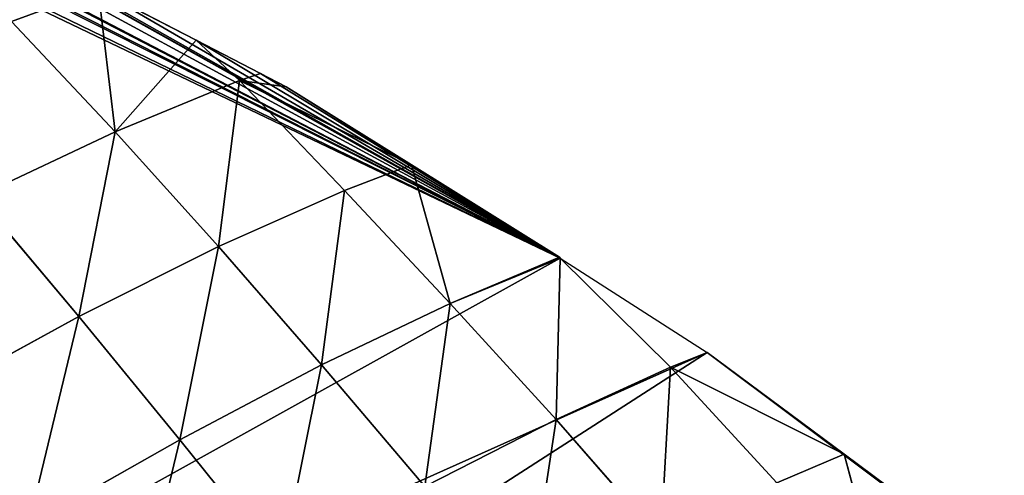
# Model space of a CAD drawing. Extents: x 0 to 1226, y 0 to 4318.
# Drawn here: x 595 to 669, y 4233 to 4267 of the extents above; entities that cross this region are included whole.
import ezdxf

# ---------------------------------------------------------------- set-up
doc = ezdxf.new("R2010")
doc.units = 0
doc.header["$LTSCALE"] = 25.4
doc.layers.get('0').update_dxf_attribs({"color": 13, "linetype": 'CONTINUOUS'})

msp = doc.modelspace()

# ---------------------------------------------------------------- linework, layer by layer
at = {"color": 52}
for p, q in [((602.582, 4258.45, 25.781), (601.301, 4269.167)), ((608.684, 4265.338), (601.301, 4269.167)), ((602.582, 4258.45, 25.781), (601.301, 4269.167)), ((608.684, 4265.338), (601.301, 4269.167)), ((602.582, 4258.45, 25.781), (594.774, 4266.752, 15.38)), ((602.582, 4258.45, 25.781), (594.774, 4266.752, 15.38)), ((602.582, 4258.45, 25.781), (608.684, 4265.338)), ((602.582, 4258.45, 25.781), (608.684, 4265.338)), ((613.502, 4262.841), (608.684, 4265.338)), ((611.93, 4262.314, 4.321), (608.684, 4265.338)), ((611.93, 4262.314, 4.321), (608.684, 4265.338)), ((613.502, 4262.841), (608.684, 4265.338)), ((602.582, 4258.45, 25.781), (611.93, 4262.314, 4.321)), ((602.582, 4258.45, 25.781), (611.93, 4262.314, 4.321)), ((610.356, 4249.799, 35.553), (611.93, 4262.314, 4.321)), ((610.356, 4249.799, 35.553), (611.93, 4262.314, 4.321)), ((611.93, 4262.314, 4.321), (613.502, 4262.841)), ((611.93, 4262.314, 4.321), (613.502, 4262.841)), ((619.831, 4254.014, 13.635), (611.93, 4262.314, 4.321)), ((611.93, 4262.314, 4.321), (615.45, 4261.83)), ((611.93, 4262.314, 4.321), (615.45, 4261.83)), ((611.93, 4262.314, 4.321), (624.876, 4255.944)), ((619.831, 4254.014, 13.635), (611.93, 4262.314, 4.321)), ((611.93, 4262.314, 4.321), (624.876, 4255.944)), ((615.45, 4261.83), (613.502, 4262.841)), ((615.45, 4261.83), (613.502, 4262.841)), ((624.876, 4255.944), (615.45, 4261.83)), ((624.876, 4255.944), (615.45, 4261.83)), ((592.237, 4253.573, 45.971), (602.582, 4258.45, 25.781)), ((592.237, 4253.573, 45.971), (602.582, 4258.45, 25.781)), ((599.846, 4244.527, 55.812), (602.582, 4258.45, 25.781)), ((599.846, 4244.527, 55.812), (602.582, 4258.45, 25.781)), ((610.356, 4249.799, 35.553), (602.582, 4258.45, 25.781)), ((610.356, 4249.799, 35.553), (602.582, 4258.45, 25.781)), ((619.831, 4254.014, 13.635), (624.876, 4255.944)), ((619.831, 4254.014, 13.635), (624.876, 4255.944)), ((627.787, 4245.506, 22.646), (624.876, 4255.944)), ((627.787, 4245.506, 22.646), (624.876, 4255.944)), ((636.012, 4248.989), (624.876, 4255.944)), ((636.012, 4248.989), (624.876, 4255.944)), ((599.846, 4244.527, 55.812), (592.237, 4253.573, 45.971)), ((599.846, 4244.527, 55.812), (592.237, 4253.573, 45.971)), ((610.356, 4249.799, 35.553), (619.831, 4254.014, 13.635)), ((610.356, 4249.799, 35.553), (619.831, 4254.014, 13.635)), ((618.117, 4240.886, 44.791), (619.831, 4254.014, 13.635)), ((618.117, 4240.886, 44.791), (619.831, 4254.014, 13.635)), ((627.787, 4245.506, 22.646), (619.831, 4254.014, 13.635)), ((627.787, 4245.506, 22.646), (619.831, 4254.014, 13.635)), ((599.846, 4244.527, 55.812), (610.356, 4249.799, 35.553)), ((599.846, 4244.527, 55.812), (610.356, 4249.799, 35.553)), ((607.453, 4235.251, 65.07), (610.356, 4249.799, 35.553)), ((607.453, 4235.251, 65.07), (610.356, 4249.799, 35.553)), ((618.117, 4240.886, 44.791), (610.356, 4249.799, 35.553)), ((618.117, 4240.886, 44.791), (610.356, 4249.799, 35.553)), ((636.062, 4248.917), (524.189, 4186.75)), ((636.062, 4248.917), (524.189, 4186.75)), ((627.787, 4245.506, 22.646), (636.012, 4248.989)), ((627.787, 4245.506, 22.646), (636.012, 4248.989)), ((627.787, 4245.506, 22.646), (636.062, 4248.917)), ((627.787, 4245.506, 22.646), (636.062, 4248.917)), ((635.764, 4236.783, 31.309), (636.062, 4248.917)), ((635.764, 4236.783, 31.309), (636.062, 4248.917)), ((636.062, 4248.917), (636.012, 4248.989)), ((636.062, 4248.917), (636.012, 4248.989)), ((636.062, 4248.917), (647.136, 4241.812)), ((644.359, 4240.71, 8.552), (636.062, 4248.917)), ((644.359, 4240.71, 8.552), (636.062, 4248.917)), ((636.062, 4248.917), (647.136, 4241.812)), ((618.117, 4240.886, 44.791), (627.787, 4245.506, 22.646)), ((618.117, 4240.886, 44.791), (627.787, 4245.506, 22.646)), ((625.873, 4231.735, 53.497), (627.787, 4245.506, 22.646)), ((625.873, 4231.735, 53.497), (627.787, 4245.506, 22.646)), ((635.764, 4236.783, 31.309), (627.787, 4245.506, 22.646)), ((635.764, 4236.783, 31.309), (627.787, 4245.506, 22.646)), ((588.549, 4238.36, 73.721), (599.846, 4244.527, 55.812)), ((588.549, 4238.36, 73.721), (599.846, 4244.527, 55.812)), ((596.046, 4228.78, 82.867), (599.846, 4244.527, 55.812)), ((596.046, 4228.78, 82.867), (599.846, 4244.527, 55.812)), ((607.453, 4235.251, 65.07), (599.846, 4244.527, 55.812)), ((607.453, 4235.251, 65.07), (599.846, 4244.527, 55.812)), ((647.136, 4241.812), (524.189, 4186.75)), ((647.136, 4241.812), (524.189, 4186.75)), ((644.359, 4240.71, 8.552), (647.136, 4241.812)), ((644.359, 4240.71, 8.552), (647.136, 4241.812)), ((657.428, 4234.168), (647.136, 4241.812)), ((657.428, 4234.168), (647.136, 4241.812)), ((607.453, 4235.251, 65.07), (618.117, 4240.886, 44.791)), ((607.453, 4235.251, 65.07), (618.117, 4240.886, 44.791)), ((615.062, 4225.758, 73.724), (618.117, 4240.886, 44.791)), ((615.062, 4225.758, 73.724), (618.117, 4240.886, 44.791)), ((625.873, 4231.735, 53.497), (618.117, 4240.886, 44.791)), ((625.873, 4231.735, 53.497), (618.117, 4240.886, 44.791)), ((635.764, 4236.783, 31.309), (644.359, 4240.71, 8.552)), ((635.764, 4236.783, 31.309), (644.359, 4240.71, 8.552)), ((643.642, 4227.755, 39.216), (644.359, 4240.71, 8.552)), ((643.642, 4227.755, 39.216), (644.359, 4240.71, 8.552)), ((644.359, 4240.71, 8.552), (657.428, 4234.168)), ((652.376, 4232.006, 15.915), (644.359, 4240.71, 8.552)), ((644.359, 4240.71, 8.552), (657.428, 4234.168)), ((652.376, 4232.006, 15.915), (644.359, 4240.71, 8.552)), ((625.873, 4231.735, 53.497), (635.764, 4236.783, 31.309)), ((625.873, 4231.735, 53.497), (635.764, 4236.783, 31.309)), ((633.591, 4222.358, 61.534), (635.764, 4236.783, 31.309)), ((633.591, 4222.358, 61.534), (635.764, 4236.783, 31.309)), ((643.642, 4227.755, 39.216), (635.764, 4236.783, 31.309)), ((643.642, 4227.755, 39.216), (635.764, 4236.783, 31.309)), ((596.046, 4228.78, 82.867), (607.453, 4235.251, 65.07)), ((596.046, 4228.78, 82.867), (607.453, 4235.251, 65.07)), ((603.555, 4219.013, 91.386), (607.453, 4235.251, 65.07)), ((603.555, 4219.013, 91.386), (607.453, 4235.251, 65.07)), ((615.062, 4225.758, 73.724), (607.453, 4235.251, 65.07)), ((615.062, 4225.758, 73.724), (607.453, 4235.251, 65.07)), ((652.376, 4232.006, 15.915), (657.428, 4234.168)), ((652.376, 4232.006, 15.915), (657.428, 4234.168)), ((660.408, 4223.162, 22.937), (657.428, 4234.168)), ((660.408, 4223.162, 22.937), (657.428, 4234.168)), ((667.404, 4226.757), (657.428, 4234.168)), ((667.404, 4226.757), (657.428, 4234.168))]:
    msp.add_line(p, q, dxfattribs=at)

# ---------------------------------------------------------------- meshes
mesh = msp.add_polyface(dxfattribs=at)
corners = [(535.174, 4297.259), (524.189, 4186.75), (520.757, 4302.055), (636.062, 4248.917), (539.528, 4295.811), (549.592, 4292.464), (551.535, 4291.818), (561.114, 4287.776), (563.008, 4286.977), (576.267, 4281.383), (583.745, 4278.228), (584.174, 4278.047), (589.1, 4275.493), (601.301, 4269.167), (608.684, 4265.338), (613.502, 4262.841), (615.45, 4261.83), (624.876, 4255.944), (636.012, 4248.989), (432.284, 4211.439), (432.195, 4196.625), (431.903, 4203.919), (432.229, 4195.769), (432.77, 4182.268), (432.636, 4218.398), (433.057, 4226.726), (433.215, 4171.125), (433.73, 4240.032), (433.344, 4167.912), (433.5, 4164.002), (434.803, 4154.166), (433.83, 4242.014), (433.935, 4244.092), (435.921, 4258.211), (436.206, 4143.578), (436.139, 4259.76), (438.22, 4274.553), (436.593, 4140.65), (438.384, 4127.133), (438.853, 4279.049), (438.713, 4124.648), (441.088, 4114.248), (439.579, 4284.211), (441.243, 4291.394), (441.414, 4112.821), (442.529, 4296.943), (443.998, 4101.504), (445.313, 4308.959), (446.907, 4088.761), (446.558, 4314.328), (447.349, 4317.741), (447.502, 4086.159), (455.927, 4316.289), (450.652, 4076.594), (450.883, 4075.894), (454.612, 4064.575), (458.571, 4052.557), (461.942, 4315.272), (459.798, 4048.83), (463.22, 4041.015), (473.085, 4313.387), (468.18, 4029.687), (470.636, 4024.078), (473.14, 4018.36), (480.1, 4312.2), (475.509, 4012.949), (478.606, 4007.382), (484.535, 3996.724), (482.926, 4311.722), (489.622, 4310.056), (490.465, 3986.067), (499.276, 4307.654), (494.513, 3978.79), (496.697, 3975.618), (503.581, 3965.62), (505.325, 4306.149), (507.165, 3960.414), (517.721, 4303.064), (510.465, 3955.621), (516.664, 3946.618), (517.444, 3945.688), (525.282, 3936.349), (518.709, 4302.736), (551.477, 4180.167), (647.136, 4241.812), (533.121, 3927.01), (540.959, 3917.67), (541.792, 3916.678), (546.82, 3913.779), (667.616, 4226.451), (657.428, 4234.168), (667.404, 4226.757), (745.465, 4147.77), (739.778, 4045.252), (737.913, 4156.979), (787.837, 4029.177), (745.618, 4147.548), (752.518, 4137.561), (759.419, 4127.574), (765.151, 4119.278), (766.18, 4117.49), (772.257, 4106.934), (778.334, 4096.379), (782.438, 4089.249), (783.296, 4085.053), (784.13, 4080.979), (785.94, 4072.126), (788.585, 4059.199), (788.245, 4029.458), (789.351, 4044.975), (789.688, 4049.714), (789.904, 4052.747), (786.805, 4013.71), (745.798, 4010.214), (744.274, 4032.17), (779.922, 3994.203), (785.364, 4009.541), (780.104, 3994.329), (552.197, 3910.679), (558.126, 4178.564), (563.839, 3903.967), (677.6, 4218.594), (573.467, 3898.416), (574.147, 3898.024), (575.931, 3897.566), (591.496, 3893.564), (593.148, 3893.139), (607.062, 3889.562), (611.041, 3888.539), (612.354, 3888.55), (627.138, 3888.675), (628.297, 3888.685), (644.24, 3888.819), (648.762, 3888.858), (649.959, 3888.868), (658.655, 3891.166), (672.216, 3894.751), (682.646, 3897.508), (687.009, 4210.339), (685.776, 3898.335), (688.25, 3898.989), (696.418, 4202.085), (697.759, 3904.204), (699.363, 4199.501), (709.389, 3910.582), (705.241, 4193.426), (709.508, 4189.016), (721.02, 3916.961), (713.798, 4184.583), (722.354, 4175.74), (723.303, 3918.213), (723.494, 4174.562), (731.19, 3925.454), (730.189, 4166.398), (741.003, 3934.463), (750.817, 3943.472), (774.665, 3978.597), (752.731, 3945.229), (753.565, 3946.492), (759.044, 3954.778), (766.886, 3966.641), (771.516, 3973.644), (774.527, 3978.197)]
mesh.append_faces([[corners[k] for k in face] for face in [(3, 17, 18), (19, 20, 21), (89, 90, 91), (110, 107, 111), (115, 116, 117), (161, 156, 162)]], dxfattribs={"vtx0": -1, "color": 52})
mesh.append_faces([[corners[k] for k in face] for face in [(0, 1, 2), (1, 0, 3), (20, 19, 22), (22, 19, 23), (23, 25, 26), (26, 27, 28), (28, 27, 29), (29, 27, 30), (30, 33, 34), (34, 36, 37), (37, 36, 38), (38, 39, 40), (40, 39, 41), (41, 43, 44), (44, 45, 46), (46, 47, 48), (48, 50, 51), (51, 52, 53), (53, 52, 54), (54, 52, 55), (55, 52, 56), (56, 57, 58), (58, 57, 59), (59, 60, 61), (61, 60, 62), (62, 60, 63), (63, 64, 65), (65, 64, 66), (66, 64, 67), (67, 69, 70), (70, 71, 72), (72, 71, 73), (73, 71, 74), (74, 75, 76), (76, 77, 78), (78, 77, 79), (79, 77, 80), (80, 77, 81), (81, 83, 85), (85, 83, 86), (86, 83, 87), (87, 83, 88), (83, 84, 89), (92, 93, 94), (93, 92, 95), (95, 107, 108), (108, 107, 109), (109, 107, 110), (112, 113, 114), (113, 112, 115), (118, 119, 120), (120, 121, 122), (122, 121, 123), (123, 121, 124), (124, 121, 125), (125, 121, 126), (126, 121, 127), (127, 121, 128), (128, 121, 129), (129, 121, 130), (130, 121, 131), (131, 121, 132), (132, 121, 133), (133, 121, 134), (134, 121, 135), (135, 121, 136), (136, 121, 137), (137, 138, 139), (139, 138, 140), (140, 141, 142), (142, 143, 144), (144, 146, 147), (147, 149, 150), (150, 151, 152), (152, 94, 154), (154, 113, 155), (155, 156, 157), (157, 156, 158), (158, 156, 159), (159, 156, 160), (160, 156, 161)]], dxfattribs={"vtx0": -1, "vtx1": -1, "color": 52})
mesh.append_faces([[corners[k] for k in face] for face in [(81, 2, 1), (81, 1, 83), (154, 94, 93), (154, 114, 113)]], dxfattribs={"vtx0": -1, "vtx1": -1, "vtx2": -1, "color": 52})
mesh.append_faces([[corners[k] for k in face] for face in [(3, 0, 4), (3, 4, 5), (3, 5, 6), (3, 6, 7), (3, 7, 8), (3, 8, 9), (3, 9, 10), (3, 10, 11), (3, 11, 12), (3, 12, 13), (3, 13, 14), (3, 14, 15), (3, 15, 16), (3, 16, 17), (23, 19, 24), (23, 24, 25), (26, 25, 27), (30, 27, 31), (30, 31, 32), (30, 32, 33), (34, 33, 35), (34, 35, 36), (38, 36, 39), (41, 39, 42), (41, 42, 43), (44, 43, 45), (46, 45, 47), (48, 47, 49), (48, 49, 50), (51, 50, 52), (56, 52, 57), (59, 57, 60), (63, 60, 64), (67, 64, 68), (67, 68, 69), (70, 69, 71), (74, 71, 75), (76, 75, 77), (81, 77, 82), (81, 82, 2), (83, 1, 84), (89, 84, 90), (95, 92, 96), (95, 96, 97), (95, 97, 98), (95, 98, 99), (95, 99, 100), (95, 100, 101), (95, 101, 102), (95, 102, 103), (95, 103, 104), (95, 104, 105), (95, 105, 106), (95, 106, 107), (115, 112, 116), (83, 118, 88), (118, 83, 119), (120, 119, 121), (137, 121, 138), (140, 138, 141), (142, 141, 143), (144, 143, 145), (144, 145, 146), (147, 146, 148), (147, 148, 149), (150, 149, 151), (152, 151, 153), (152, 153, 94), (154, 93, 114), (155, 113, 156)]], dxfattribs={"vtx0": -1, "vtx2": -1, "color": 52})
mesh = msp.add_polyface(dxfattribs=at)
corners = [(594.774, 4266.752, 15.38), (587.1, 4274.872, 4.922), (601.301, 4269.167)]
mesh.append_faces([[corners[k] for k in face] for face in [(0, 1, 2)]], dxfattribs={"color": 52})
mesh = msp.add_polyface(dxfattribs=at)
corners = [(602.582, 4258.45, 25.781), (594.774, 4266.752, 15.38), (601.301, 4269.167)]
mesh.append_faces([[corners[k] for k in face] for face in [(0, 1, 2)]], dxfattribs={"color": 52})
mesh = msp.add_polyface(dxfattribs=at)
corners = [(602.582, 4258.45, 25.781), (601.301, 4269.167), (608.684, 4265.338)]
mesh.append_faces([[corners[k] for k in face] for face in [(0, 1, 2)]], dxfattribs={"color": 52})
mesh = msp.add_polyface(dxfattribs=at)
corners = [(592.237, 4253.573, 45.971), (594.774, 4266.752, 15.38), (602.582, 4258.45, 25.781)]
mesh.append_faces([[corners[k] for k in face] for face in [(0, 1, 2)]], dxfattribs={"color": 52})
mesh = msp.add_polyface(dxfattribs=at)
corners = [(602.582, 4258.45, 25.781), (608.684, 4265.338), (611.93, 4262.314, 4.321)]
mesh.append_faces([[corners[k] for k in face] for face in [(0, 1, 2)]], dxfattribs={"color": 52})
mesh = msp.add_polyface(dxfattribs=at)
corners = [(611.93, 4262.314, 4.321), (608.684, 4265.338), (613.502, 4262.841)]
mesh.append_faces([[corners[k] for k in face] for face in [(0, 1, 2)]], dxfattribs={"color": 52})
mesh = msp.add_polyface(dxfattribs=at)
corners = [(610.356, 4249.799, 35.553), (602.582, 4258.45, 25.781), (611.93, 4262.314, 4.321)]
mesh.append_faces([[corners[k] for k in face] for face in [(0, 1, 2)]], dxfattribs={"color": 52})
mesh = msp.add_polyface(dxfattribs=at)
corners = [(610.356, 4249.799, 35.553), (611.93, 4262.314, 4.321), (619.831, 4254.014, 13.635)]
mesh.append_faces([[corners[k] for k in face] for face in [(0, 1, 2)]], dxfattribs={"color": 52})
mesh = msp.add_polyface(dxfattribs=at)
corners = [(611.93, 4262.314, 4.321), (613.502, 4262.841), (615.45, 4261.83)]
mesh.append_faces([[corners[k] for k in face] for face in [(0, 1, 2)]], dxfattribs={"color": 52})
mesh = msp.add_polyface(dxfattribs=at)
corners = [(611.93, 4262.314, 4.321), (615.45, 4261.83), (624.876, 4255.944)]
mesh.append_faces([[corners[k] for k in face] for face in [(0, 1, 2)]], dxfattribs={"color": 52})
mesh = msp.add_polyface(dxfattribs=at)
corners = [(619.831, 4254.014, 13.635), (611.93, 4262.314, 4.321), (624.876, 4255.944)]
mesh.append_faces([[corners[k] for k in face] for face in [(0, 1, 2)]], dxfattribs={"color": 52})
mesh = msp.add_polyface(dxfattribs=at)
corners = [(599.846, 4244.527, 55.812), (592.237, 4253.573, 45.971), (602.582, 4258.45, 25.781)]
mesh.append_faces([[corners[k] for k in face] for face in [(0, 1, 2)]], dxfattribs={"color": 52})
mesh = msp.add_polyface(dxfattribs=at)
corners = [(599.846, 4244.527, 55.812), (602.582, 4258.45, 25.781), (610.356, 4249.799, 35.553)]
mesh.append_faces([[corners[k] for k in face] for face in [(0, 1, 2)]], dxfattribs={"color": 52})
mesh = msp.add_polyface(dxfattribs=at)
corners = [(627.787, 4245.506, 22.646), (619.831, 4254.014, 13.635), (624.876, 4255.944)]
mesh.append_faces([[corners[k] for k in face] for face in [(0, 1, 2)]], dxfattribs={"color": 52})
mesh = msp.add_polyface(dxfattribs=at)
corners = [(627.787, 4245.506, 22.646), (624.876, 4255.944), (636.012, 4248.989)]
mesh.append_faces([[corners[k] for k in face] for face in [(0, 1, 2)]], dxfattribs={"color": 52})
mesh = msp.add_polyface(dxfattribs=at)
corners = [(588.549, 4238.36, 73.721), (592.237, 4253.573, 45.971), (599.846, 4244.527, 55.812)]
mesh.append_faces([[corners[k] for k in face] for face in [(0, 1, 2)]], dxfattribs={"color": 52})
mesh = msp.add_polyface(dxfattribs=at)
corners = [(618.117, 4240.886, 44.791), (610.356, 4249.799, 35.553), (619.831, 4254.014, 13.635)]
mesh.append_faces([[corners[k] for k in face] for face in [(0, 1, 2)]], dxfattribs={"color": 52})
mesh = msp.add_polyface(dxfattribs=at)
corners = [(618.117, 4240.886, 44.791), (619.831, 4254.014, 13.635), (627.787, 4245.506, 22.646)]
mesh.append_faces([[corners[k] for k in face] for face in [(0, 1, 2)]], dxfattribs={"color": 52})
mesh = msp.add_polyface(dxfattribs=at)
corners = [(607.453, 4235.251, 65.07), (599.846, 4244.527, 55.812), (610.356, 4249.799, 35.553)]
mesh.append_faces([[corners[k] for k in face] for face in [(0, 1, 2)]], dxfattribs={"color": 52})
mesh = msp.add_polyface(dxfattribs=at)
corners = [(607.453, 4235.251, 65.07), (610.356, 4249.799, 35.553), (618.117, 4240.886, 44.791)]
mesh.append_faces([[corners[k] for k in face] for face in [(0, 1, 2)]], dxfattribs={"color": 52})
mesh = msp.add_polyface(dxfattribs=at)
corners = [(647.136, 4241.812), (524.189, 4186.75), (636.062, 4248.917)]
mesh.append_faces([[corners[k] for k in face] for face in [(0, 1, 2)]], dxfattribs={"color": 52})
mesh = msp.add_polyface(dxfattribs=at)
corners = [(636.012, 4248.989), (636.062, 4248.917), (627.787, 4245.506, 22.646)]
mesh.append_faces([[corners[k] for k in face] for face in [(0, 1, 2)]], dxfattribs={"color": 52})
mesh = msp.add_polyface(dxfattribs=at)
corners = [(635.764, 4236.783, 31.309), (627.787, 4245.506, 22.646), (636.062, 4248.917)]
mesh.append_faces([[corners[k] for k in face] for face in [(0, 1, 2)]], dxfattribs={"color": 52})
mesh = msp.add_polyface(dxfattribs=at)
corners = [(635.764, 4236.783, 31.309), (636.062, 4248.917), (644.359, 4240.71, 8.552)]
mesh.append_faces([[corners[k] for k in face] for face in [(0, 1, 2)]], dxfattribs={"color": 52})
mesh = msp.add_polyface(dxfattribs=at)
corners = [(644.359, 4240.71, 8.552), (636.062, 4248.917), (647.136, 4241.812)]
mesh.append_faces([[corners[k] for k in face] for face in [(0, 1, 2)]], dxfattribs={"color": 52})
mesh = msp.add_polyface(dxfattribs=at)
corners = [(625.873, 4231.735, 53.497), (618.117, 4240.886, 44.791), (627.787, 4245.506, 22.646)]
mesh.append_faces([[corners[k] for k in face] for face in [(0, 1, 2)]], dxfattribs={"color": 52})
mesh = msp.add_polyface(dxfattribs=at)
corners = [(625.873, 4231.735, 53.497), (627.787, 4245.506, 22.646), (635.764, 4236.783, 31.309)]
mesh.append_faces([[corners[k] for k in face] for face in [(0, 1, 2)]], dxfattribs={"color": 52})
mesh = msp.add_polyface(dxfattribs=at)
corners = [(596.046, 4228.78, 82.867), (588.549, 4238.36, 73.721), (599.846, 4244.527, 55.812)]
mesh.append_faces([[corners[k] for k in face] for face in [(0, 1, 2)]], dxfattribs={"color": 52})
mesh = msp.add_polyface(dxfattribs=at)
corners = [(596.046, 4228.78, 82.867), (599.846, 4244.527, 55.812), (607.453, 4235.251, 65.07)]
mesh.append_faces([[corners[k] for k in face] for face in [(0, 1, 2)]], dxfattribs={"color": 52})
mesh = msp.add_polyface(dxfattribs=at)
corners = [(644.359, 4240.71, 8.552), (647.136, 4241.812), (657.428, 4234.168)]
mesh.append_faces([[corners[k] for k in face] for face in [(0, 1, 2)]], dxfattribs={"color": 52})
mesh = msp.add_polyface(dxfattribs=at)
corners = [(615.062, 4225.758, 73.724), (607.453, 4235.251, 65.07), (618.117, 4240.886, 44.791)]
mesh.append_faces([[corners[k] for k in face] for face in [(0, 1, 2)]], dxfattribs={"color": 52})
mesh = msp.add_polyface(dxfattribs=at)
corners = [(615.062, 4225.758, 73.724), (618.117, 4240.886, 44.791), (625.873, 4231.735, 53.497)]
mesh.append_faces([[corners[k] for k in face] for face in [(0, 1, 2)]], dxfattribs={"color": 52})
mesh = msp.add_polyface(dxfattribs=at)
corners = [(643.642, 4227.755, 39.216), (635.764, 4236.783, 31.309), (644.359, 4240.71, 8.552)]
mesh.append_faces([[corners[k] for k in face] for face in [(0, 1, 2)]], dxfattribs={"color": 52})
mesh = msp.add_polyface(dxfattribs=at)
corners = [(643.642, 4227.755, 39.216), (644.359, 4240.71, 8.552), (652.376, 4232.006, 15.915)]
mesh.append_faces([[corners[k] for k in face] for face in [(0, 1, 2)]], dxfattribs={"color": 52})
mesh = msp.add_polyface(dxfattribs=at)
corners = [(652.376, 4232.006, 15.915), (644.359, 4240.71, 8.552), (657.428, 4234.168)]
mesh.append_faces([[corners[k] for k in face] for face in [(0, 1, 2)]], dxfattribs={"color": 52})
mesh = msp.add_polyface(dxfattribs=at)
corners = [(584.073, 4221.618, 97.808), (588.549, 4238.36, 73.721), (596.046, 4228.78, 82.867)]
mesh.append_faces([[corners[k] for k in face] for face in [(0, 1, 2)]], dxfattribs={"color": 52})
mesh = msp.add_polyface(dxfattribs=at)
corners = [(633.591, 4222.358, 61.534), (625.873, 4231.735, 53.497), (635.764, 4236.783, 31.309)]
mesh.append_faces([[corners[k] for k in face] for face in [(0, 1, 2)]], dxfattribs={"color": 52})
mesh = msp.add_polyface(dxfattribs=at)
corners = [(633.591, 4222.358, 61.534), (635.764, 4236.783, 31.309), (643.642, 4227.755, 39.216)]
mesh.append_faces([[corners[k] for k in face] for face in [(0, 1, 2)]], dxfattribs={"color": 52})
mesh = msp.add_polyface(dxfattribs=at)
corners = [(603.555, 4219.013, 91.386), (596.046, 4228.78, 82.867), (607.453, 4235.251, 65.07)]
mesh.append_faces([[corners[k] for k in face] for face in [(0, 1, 2)]], dxfattribs={"color": 52})
mesh = msp.add_polyface(dxfattribs=at)
corners = [(603.555, 4219.013, 91.386), (607.453, 4235.251, 65.07), (615.062, 4225.758, 73.724)]
mesh.append_faces([[corners[k] for k in face] for face in [(0, 1, 2)]], dxfattribs={"color": 52})
mesh = msp.add_polyface(dxfattribs=at)
corners = [(660.408, 4223.162, 22.937), (652.376, 4232.006, 15.915), (657.428, 4234.168)]
mesh.append_faces([[corners[k] for k in face] for face in [(0, 1, 2)]], dxfattribs={"color": 52})
mesh = msp.add_polyface(dxfattribs=at)
corners = [(660.408, 4223.162, 22.937), (657.428, 4234.168), (667.404, 4226.757)]
mesh.append_faces([[corners[k] for k in face] for face in [(0, 1, 2)]], dxfattribs={"color": 52})

doc.saveas('drawing.dxf')
